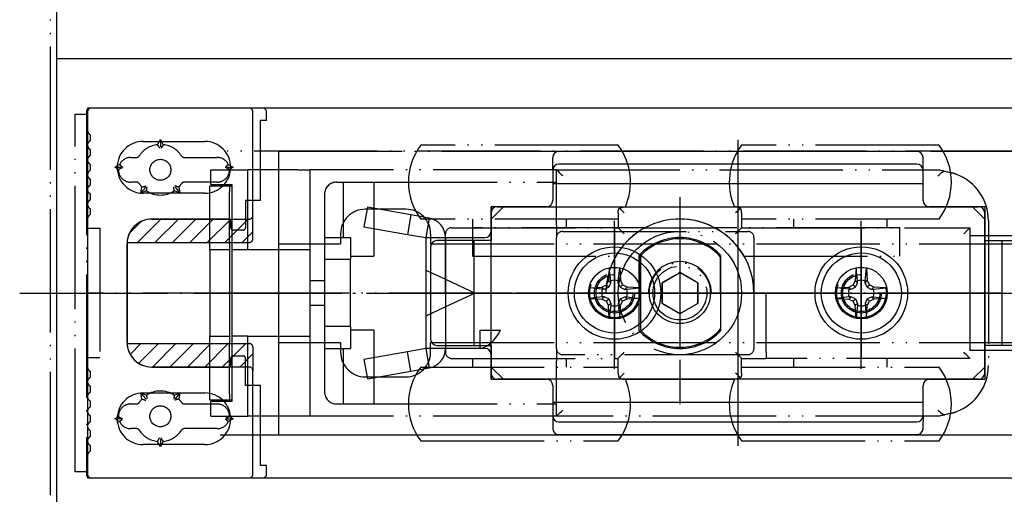
# Model space of a CAD drawing. Units: millimetres. Extents: x 7592 to 16342, y -18497 to -12557.
# Drawn here: x 8891 to 8971, y -13366 to -13327 of the extents above; entities that cross this region are included whole.
import ezdxf

# ---------------------------------------------------------------- set-up
doc = ezdxf.new("R2010")
doc.units = ezdxf.units.MM
for name, pattern in [('DASHED', [15, 7, -8]), ('DOT_CENTER', [14, 12, -1, 0, -1]), ('PHANTOM', [13, 10, -1, 0, -1, 0, -1])]:
    doc.linetypes.add(name, pattern=pattern)
doc.layers.add('1', color=7, linetype='Continuous')
doc.layers.add('SLD-0', color=7, linetype='Continuous')
pattern_1 = [(45, (0, 0), (-0.70710678, 0.70710678), [])]

# ---------------------------------------------------------------- blocks, each defined once
blk = doc.blocks.new('_1__2', base_point=(10458.945, -13361.561))
at = {"color": 3, "linetype": 'DOT_CENTER'}
blk.add_line((8949.16, -13341.309), (8949.16, -13357.363), dxfattribs=at)
at = {"color": 7, "linetype": 'Continuous'}
for p, q in [((8925.46, -13344.676), (8928.66, -13344.676)), ((8925.46, -13344.676), (8925.46, -13353.676)), ((8928.66, -13353.676), (8925.46, -13353.676))]:
    blk.add_line(p, q, dxfattribs=at)
for centre in [(8939.16, -13349.176), (8959.16, -13349.176)]:
    blk.add_circle(centre, 2.1, dxfattribs=at)
at = {"layer": '1', "color": 3, "linetype": 'DOT_CENTER'}
for p, q in [((8949.16, -13336.751), (8949.16, -13361.561)), ((8939.16, -13355.326), (8939.16, -13343.105)), ((8959.16, -13355.326), (8959.16, -13343.105)), ((8939.16, -13343.926), (8939.16, -13354.426)), ((8959.16, -13343.926), (8959.16, -13354.426)), ((8939.16, -13351.376), (8939.16, -13346.976)), ((8959.16, -13351.376), (8959.16, -13346.976)), ((8921.575, -13349.176), (8976.475, -13349.176)), ((8933.01, -13349.176), (8945.41, -13349.176)), ((8935.91, -13349.176), (8944.41, -13349.176)), ((8936.96, -13349.176), (8941.36, -13349.176)), ((8953.01, -13349.176), (8965.41, -13349.176)), ((8955.91, -13349.176), (8964.41, -13349.176)), ((8956.96, -13349.176), (8961.36, -13349.176))]:
    blk.add_line(p, q, dxfattribs=at)
at = {"layer": '1', "color": 7, "linetype": 'Continuous'}
for p, q in [((8963.66, -13337.687), (8934.66, -13337.687)), ((8934.16, -13339.216), (8934.16, -13338.187)), ((8963.66, -13338.716), (8934.66, -13338.716)), ((8964.16, -13338.716), (8964.16, -13338.187)), ((8964.16, -13339.216), (8964.16, -13338.716)), ((8934.16, -13339.216), (8934.16, -13341.676)), ((8964.16, -13341.676), (8964.16, -13339.216)), ((8964.16, -13340.326), (8934.16, -13340.326)), ((8919.138, -13342.219), (8918.86, -13343.794)), ((8922.66, -13342.84), (8919.138, -13342.219)), ((8929.16, -13356.176), (8929.16, -13342.176)), ((8933.66, -13342.176), (8929.16, -13342.176)), ((8929.16, -13342.176), (8929.16, -13344.926)), ((8930.16, -13342.176), (8929.16, -13343.176)), ((8929.16, -13344.176), (8929.16, -13342.676)), ((8929.66, -13342.176), (8968.66, -13342.176)), ((8969.16, -13342.176), (8964.66, -13342.176)), ((8969.16, -13343.176), (8968.16, -13342.176)), ((8969.16, -13342.176), (8969.16, -13356.176)), ((8969.16, -13355.676), (8969.16, -13342.676)), ((8924.138, -13343.1), (8922.66, -13342.84)), ((8924.138, -13343.1), (8923.86, -13344.676)), ((8918.86, -13343.794), (8922.382, -13344.415)), ((8922.382, -13344.415), (8923.86, -13344.676)), ((8923.86, -13344.676), (8923.86, -13353.676)), ((8929.16, -13344.926), (8924.76, -13344.926)), ((8927.76, -13344.926), (8927.76, -13353.426)), ((8969.16, -13344.926), (8973.56, -13344.926)), ((8970.56, -13353.426), (8970.56, -13344.926)), ((8924.26, -13345.426), (8924.26, -13352.926)), ((8974.06, -13352.926), (8974.06, -13345.426)), ((8925.46, -13348.057), (8927.86, -13349.176)), ((8927.86, -13349.176), (8925.46, -13350.295)), ((8923.86, -13353.676), (8922.382, -13353.937)), ((8923.86, -13353.676), (8924.138, -13355.252)), ((8924.76, -13353.426), (8929.16, -13353.426)), ((8929.16, -13353.426), (8929.16, -13356.176)), ((8973.56, -13353.426), (8969.16, -13353.426)), ((8922.382, -13353.937), (8918.86, -13354.558)), ((8918.86, -13354.558), (8919.138, -13356.133)), ((8929.16, -13355.676), (8929.16, -13354.176)), ((8922.66, -13355.512), (8924.138, -13355.252)), ((8929.16, -13355.176), (8930.16, -13356.176)), ((8968.16, -13356.176), (8969.16, -13355.176)), ((8919.138, -13356.133), (8922.66, -13355.512)), ((8929.16, -13356.176), (8933.66, -13356.176)), ((8968.66, -13356.176), (8929.66, -13356.176)), ((8964.66, -13356.176), (8969.16, -13356.176)), ((8934.16, -13356.676), (8934.16, -13359.136)), ((8964.16, -13359.136), (8964.16, -13356.676)), ((8934.16, -13358.026), (8964.16, -13358.026)), ((8934.16, -13359.136), (8934.16, -13359.636)), ((8964.16, -13359.136), (8964.16, -13359.636)), ((8934.16, -13359.636), (8934.16, -13360.165)), ((8934.66, -13359.636), (8963.66, -13359.636)), ((8964.16, -13360.165), (8964.16, -13359.636)), ((8934.66, -13360.665), (8963.66, -13360.665))]:
    blk.add_line(p, q, dxfattribs=at)
at = {"layer": '1', "color": 4, "linetype": 'DASHED'}
for p, q in [((8922.66, -13342.84), (8922.382, -13344.415)), ((8923.86, -13344.676), (8925.46, -13344.676)), ((8923.86, -13347.311), (8925.46, -13348.057)), ((8925.46, -13350.295), (8923.86, -13351.041)), ((8925.46, -13353.676), (8923.86, -13353.676)), ((8922.66, -13355.512), (8922.382, -13353.937))]:
    blk.add_line(p, q, dxfattribs=at)
at = {"layer": '1', "color": 4, "linetype": 'Continuous'}
for p, q in [((8938.729, -13347.167), (8938.673, -13348.152)), ((8938.856, -13348.185), (8938.729, -13347.167)), ((8939.463, -13348.185), (8939.591, -13347.167)), ((8939.591, -13347.167), (8939.646, -13348.152)), ((8958.729, -13347.167), (8958.673, -13348.152)), ((8958.856, -13348.185), (8958.729, -13347.167)), ((8959.463, -13348.185), (8959.591, -13347.167)), ((8959.591, -13347.167), (8959.646, -13348.152)), ((8938.673, -13348.152), (8938.502, -13348.518)), ((8938.86, -13348.339), (8938.673, -13348.152)), ((8938.86, -13348.339), (8938.856, -13348.185)), ((8939.459, -13348.339), (8939.646, -13348.152)), ((8939.459, -13348.339), (8939.463, -13348.185)), ((8939.646, -13348.152), (8939.817, -13348.518)), ((8958.673, -13348.152), (8958.502, -13348.518)), ((8958.86, -13348.339), (8958.673, -13348.152)), ((8958.86, -13348.339), (8958.856, -13348.185)), ((8959.459, -13348.339), (8959.646, -13348.152)), ((8959.459, -13348.339), (8959.463, -13348.185)), ((8959.646, -13348.152), (8959.817, -13348.518)), ((8937.153, -13348.745), (8938.135, -13348.689)), ((8938.168, -13348.873), (8937.153, -13348.745)), ((8938.135, -13348.689), (8938.502, -13348.518)), ((8938.322, -13348.876), (8938.135, -13348.689)), ((8938.322, -13348.876), (8938.168, -13348.873)), ((8938.689, -13348.705), (8938.322, -13348.876)), ((8938.502, -13348.518), (8938.689, -13348.705)), ((8938.689, -13348.705), (8938.86, -13348.339)), ((8939.63, -13348.705), (8939.459, -13348.339)), ((8939.817, -13348.518), (8939.63, -13348.705)), ((8939.63, -13348.705), (8939.997, -13348.876)), ((8940.184, -13348.689), (8939.817, -13348.518)), ((8939.997, -13348.876), (8940.184, -13348.689)), ((8939.997, -13348.876), (8940.151, -13348.873)), ((8940.151, -13348.873), (8941.167, -13348.745)), ((8941.167, -13348.745), (8940.184, -13348.689)), ((8957.153, -13348.745), (8958.135, -13348.689)), ((8958.168, -13348.873), (8957.153, -13348.745)), ((8958.135, -13348.689), (8958.502, -13348.518)), ((8958.322, -13348.876), (8958.135, -13348.689)), ((8958.322, -13348.876), (8958.168, -13348.873)), ((8958.689, -13348.705), (8958.322, -13348.876)), ((8958.502, -13348.518), (8958.689, -13348.705)), ((8958.689, -13348.705), (8958.86, -13348.339)), ((8959.63, -13348.705), (8959.459, -13348.339)), ((8959.817, -13348.518), (8959.63, -13348.705)), ((8959.63, -13348.705), (8959.997, -13348.876)), ((8960.184, -13348.689), (8959.817, -13348.518)), ((8959.997, -13348.876), (8960.184, -13348.689)), ((8959.997, -13348.876), (8960.151, -13348.873)), ((8960.151, -13348.873), (8961.167, -13348.745)), ((8961.167, -13348.745), (8960.184, -13348.689)), ((8938.168, -13349.479), (8937.153, -13349.607)), ((8937.153, -13349.607), (8938.135, -13349.663)), ((8938.322, -13349.476), (8938.135, -13349.663)), ((8938.135, -13349.663), (8938.502, -13349.834)), ((8938.322, -13349.476), (8938.168, -13349.479)), ((8938.689, -13349.647), (8938.322, -13349.476)), ((8938.502, -13349.834), (8938.689, -13349.647)), ((8938.673, -13350.2), (8938.502, -13349.834)), ((8938.689, -13349.647), (8938.86, -13350.013)), ((8939.63, -13349.647), (8939.459, -13350.013)), ((8939.63, -13349.647), (8939.997, -13349.476)), ((8939.817, -13349.834), (8939.63, -13349.647)), ((8939.646, -13350.2), (8939.817, -13349.834)), ((8940.184, -13349.663), (8939.817, -13349.834)), ((8939.997, -13349.476), (8940.184, -13349.663)), ((8939.997, -13349.476), (8940.151, -13349.479)), ((8940.151, -13349.479), (8941.167, -13349.607)), ((8941.167, -13349.607), (8940.184, -13349.663)), ((8958.168, -13349.479), (8957.153, -13349.607)), ((8957.153, -13349.607), (8958.135, -13349.663)), ((8958.322, -13349.476), (8958.135, -13349.663)), ((8958.135, -13349.663), (8958.502, -13349.834)), ((8958.322, -13349.476), (8958.168, -13349.479)), ((8958.689, -13349.647), (8958.322, -13349.476)), ((8958.502, -13349.834), (8958.689, -13349.647)), ((8958.673, -13350.2), (8958.502, -13349.834)), ((8958.689, -13349.647), (8958.86, -13350.013)), ((8959.63, -13349.647), (8959.459, -13350.013)), ((8959.63, -13349.647), (8959.997, -13349.476)), ((8959.817, -13349.834), (8959.63, -13349.647)), ((8959.646, -13350.2), (8959.817, -13349.834)), ((8960.184, -13349.663), (8959.817, -13349.834)), ((8959.997, -13349.476), (8960.151, -13349.479)), ((8959.997, -13349.476), (8960.184, -13349.663)), ((8960.151, -13349.479), (8961.167, -13349.607)), ((8961.167, -13349.607), (8960.184, -13349.663)), ((8938.86, -13350.013), (8938.673, -13350.2)), ((8938.729, -13351.185), (8938.673, -13350.2)), ((8938.856, -13350.167), (8938.729, -13351.185)), ((8938.86, -13350.013), (8938.856, -13350.167)), ((8939.459, -13350.013), (8939.646, -13350.2)), ((8939.459, -13350.013), (8939.463, -13350.167)), ((8939.463, -13350.167), (8939.591, -13351.185)), ((8939.591, -13351.185), (8939.646, -13350.2)), ((8958.86, -13350.013), (8958.673, -13350.2)), ((8958.729, -13351.185), (8958.673, -13350.2)), ((8958.856, -13350.167), (8958.729, -13351.185)), ((8958.86, -13350.013), (8958.856, -13350.167)), ((8959.459, -13350.013), (8959.463, -13350.167)), ((8959.459, -13350.013), (8959.646, -13350.2)), ((8959.463, -13350.167), (8959.591, -13351.185)), ((8959.591, -13351.185), (8959.646, -13350.2))]:
    blk.add_line(p, q, dxfattribs=at)
at = {"layer": '1', "color": 7, "linetype": 'Continuous'}
for centre, radius in [((8939.16, -13349.176), 3.75), ((8939.16, -13349.176), 3.25), ((8959.16, -13349.176), 3.75), ((8959.16, -13349.176), 3.25)]:
    blk.add_circle(centre, radius, dxfattribs=at)
at = {"layer": '1', "color": 4, "linetype": 'DASHED'}
for centre, radius in [((8939.16, -13349.176), 2), ((8939.16, -13349.176), 2), ((8959.16, -13349.176), 2), ((8959.16, -13349.176), 2), ((8939.16, -13349.176), 1.621), ((8939.16, -13349.176), 1.5), ((8959.16, -13349.176), 1.621), ((8959.16, -13349.176), 1.5)]:
    blk.add_circle(centre, radius, dxfattribs=at)
at = {"layer": '1', "color": 7, "linetype": 'Continuous'}
for centre, radius, start, end in [((8934.66, -13338.187), 0.5, 90, 180), ((8963.66, -13338.187), 0.5, 0, 90), ((8934.66, -13339.216), 0.5, 90, 180), ((8963.66, -13339.216), 0.5, 0, 90), ((8933.66, -13341.676), 0.5, 270, 0), ((8964.66, -13341.676), 0.5, 180, 270), ((8929.66, -13342.676), 0.5, 90, 180), ((8968.66, -13342.676), 0.5, 0, 90), ((8923.86, -13344.676), 1.6, 0, 80), ((8928.66, -13344.176), 0.5, 270, 0), ((8924.76, -13345.426), 0.5, 90, 180), ((8973.56, -13345.426), 0.5, 0, 90), ((8924.76, -13352.926), 0.5, 180, 270), ((8973.56, -13352.926), 0.5, 270, 0), ((8923.86, -13353.676), 1.6, 280, 0), ((8928.66, -13354.176), 0.5, 0, 90), ((8929.66, -13355.676), 0.5, 180, 270), ((8933.66, -13356.676), 0.5, 0, 90), ((8964.66, -13356.676), 0.5, 90, 180), ((8968.66, -13355.676), 0.5, 270, 0), ((8934.66, -13359.136), 0.5, 180, 270), ((8963.66, -13359.136), 0.5, 270, 0), ((8934.66, -13360.165), 0.5, 180, 270), ((8963.66, -13360.165), 0.5, 270, 0)]:
    blk.add_arc(centre, radius, start, end, dxfattribs=at)
at = {"layer": '1', "color": 4, "linetype": 'Continuous'}
for centre, radius, start, end in [((8939.16, -13349.424), 2.298, 79.19486, 100.80514), ((8959.16, -13349.424), 2.298, 79.19486, 100.80514), ((8939.16, -13349.176), 1.037, 72.98773, 107.01227), ((8959.16, -13349.176), 1.037, 72.98773, 107.01227), ((8939.41, -13349.176), 2.298, 169.19486, 180), ((8939.16, -13349.176), 1.037, 162.98773, 197.01227), ((8939.16, -13349.176), 1.037, 342.98773, 17.01227), ((8938.91, -13349.176), 2.298, 0, 10.80514), ((8959.41, -13349.176), 2.298, 169.19486, 180), ((8959.16, -13349.176), 1.037, 162.98773, 197.01227), ((8959.16, -13349.176), 1.037, 342.98773, 17.01227), ((8958.91, -13349.176), 2.298, 0, 10.80514), ((8939.41, -13349.176), 2.298, 180, 190.80514), ((8938.91, -13349.176), 2.298, 349.19486, 0), ((8959.41, -13349.176), 2.298, 180, 190.80514), ((8958.91, -13349.176), 2.298, 349.19486, 0), ((8939.16, -13349.176), 1.037, 252.98773, 287.01227), ((8959.16, -13349.176), 1.037, 252.98773, 287.01227), ((8939.16, -13348.928), 2.298, 259.19486, 280.80514), ((8959.16, -13348.928), 2.298, 259.19486, 280.80514)]:
    blk.add_arc(centre, radius, start, end, dxfattribs=at)
blk = doc.blocks.new('TOP__6', base_point=(7553.985, -14030.144))
at = {"layer": '1', "linetype": 'Continuous'}
h = blk.add_hatch(dxfattribs=at)
h.set_pattern_fill('_USER', color=4, angle=45, pattern_type=0)
h.set_pattern_definition(pattern_1)
edge = h.paths.add_edge_path()
edge.add_arc((8909.56, -13342.876), 0.3, 270, 360)
edge.add_line((8909.86, -13342.876), (8909.86, -13344.776))
edge.add_arc((8909.56, -13344.776), 0.3, 270, 360, ccw=False)
edge.add_line((8909.56, -13345.076), (8899.662, -13345.076))
edge.add_arc((8901.66, -13345.176), 2, 90, 177.13402, ccw=False)
edge.add_line((8901.66, -13343.176), (8909.56, -13343.176))
h = blk.add_hatch(dxfattribs=at)
h.set_pattern_fill('_USER', color=4, angle=45, pattern_type=0)
h.set_pattern_definition(pattern_1)
edge = h.paths.add_edge_path()
edge.add_arc((8901.66, -13353.176), 2, 182.86598, 270)
edge.add_line((8901.66, -13355.176), (8909.56, -13355.176))
edge.add_arc((8909.56, -13355.476), 0.3, 0, 90, ccw=False)
edge.add_line((8909.86, -13355.476), (8909.86, -13353.576))
edge.add_arc((8909.56, -13353.576), 0.3, 0, 90)
edge.add_line((8909.56, -13353.276), (8899.662, -13353.276))
at = {"color": 4, "linetype": 'PHANTOM'}
for p, q in [((8896.36, -13334.476), (8896.36, -13363.876)), ((8909.56, -13334.176), (8896.66, -13334.176)), ((8909.86, -13342.876), (8909.86, -13334.476)), ((8902.121, -13337.14), (8902.36, -13336.726)), ((8902.36, -13336.726), (8902.36, -13337.326)), ((8902.36, -13336.726), (8902.599, -13337.14)), ((8911.96, -13345.176), (8911.96, -13337.676)), ((8911.96, -13337.676), (9709.46, -13337.676)), ((8939.46, -13337.176), (8923.46, -13337.176)), ((8965.46, -13337.176), (8949.46, -13337.176)), ((8898.66, -13338.976), (8899.057, -13338.747)), ((8899.96, -13338.176), (8900.402, -13338.176)), ((8904.318, -13338.176), (8906.96, -13338.176)), ((8907.863, -13338.747), (8908.26, -13338.976)), ((8898.96, -13339.149), (8898.66, -13338.976)), ((8898.66, -13338.976), (8899.26, -13338.976)), ((8906.46, -13340.376), (8906.46, -13339.176)), ((8906.46, -13339.176), (8909.46, -13339.176)), ((8907.66, -13338.976), (8908.26, -13338.976)), ((8908.26, -13338.976), (8907.959, -13339.149)), ((8909.46, -13345.676), (8909.46, -13339.176)), ((8913.46, -13339.176), (8909.46, -13339.176)), ((8913.46, -13339.176), (8914.46, -13339.176)), ((8914.46, -13339.176), (8914.46, -13345.712)), ((8934.46, -13339.176), (8914.46, -13339.176)), ((8934.46, -13339.176), (8965.46, -13339.176)), ((8934.46, -13343.676), (8934.46, -13339.176)), ((8965.932, -13339.294), (8966.43, -13339.419)), ((8900.402, -13340.176), (8899.96, -13340.176)), ((8906.96, -13340.176), (8904.318, -13340.176)), ((8916.66, -13340.176), (8917.16, -13340.176)), ((8917.16, -13340.176), (8917.16, -13344.676)), ((8917.16, -13340.176), (8919.66, -13340.176)), ((8919.66, -13340.176), (8919.66, -13346.176)), ((8919.66, -13340.176), (8934.46, -13340.176)), ((8900.785, -13341.053), (8900.868, -13340.582)), ((8901.171, -13340.593), (8900.785, -13341.053)), ((8901.234, -13340.889), (8900.785, -13341.053)), ((8903.935, -13341.053), (8903.485, -13340.889)), ((8903.549, -13340.593), (8903.935, -13341.053)), ((8903.852, -13340.582), (8903.935, -13341.053)), ((8906.36, -13340.976), (8906.36, -13340.476)), ((8906.36, -13340.476), (8907.96, -13340.476)), ((8906.36, -13345.176), (8906.36, -13340.976)), ((8906.46, -13340.376), (8908.16, -13340.376)), ((8907.96, -13340.476), (8907.96, -13340.976)), ((8907.96, -13340.476), (8908.16, -13340.476)), ((8907.96, -13345.176), (8907.96, -13340.976)), ((8908.16, -13340.376), (8908.16, -13345.676)), ((8915.66, -13341.176), (8915.66, -13344.676)), ((8922.26, -13342.376), (8918.96, -13342.376)), ((8939.46, -13342.676), (8939.46, -13343.891)), ((8940.042, -13342.176), (8940.12, -13342.176)), ((8940.12, -13342.176), (8948.8, -13342.176)), ((8948.8, -13342.176), (8948.877, -13342.176)), ((8949.46, -13342.676), (8949.46, -13343.891)), ((8901.66, -13343.176), (8909.56, -13343.176)), ((8939.46, -13343.176), (8923.46, -13343.176)), ((8927.66, -13343.176), (8927.66, -13343.876)), ((8935.26, -13343.876), (8935.26, -13343.176)), ((8965.46, -13343.176), (8949.46, -13343.176)), ((8953.66, -13343.176), (8953.66, -13343.876)), ((8961.26, -13343.876), (8961.26, -13343.176)), ((8969.46, -13343.299), (8969.46, -13355.053)), ((8925.96, -13343.876), (8939.46, -13343.876)), ((8927.647, -13343.876), (8927.647, -13346.176)), ((8941.647, -13343.876), (8927.647, -13343.876)), ((8934.46, -13343.676), (8934.46, -13344.676)), ((8934.96, -13344.176), (8949.96, -13344.176)), ((8941.647, -13343.876), (8947.272, -13343.876)), ((8962.272, -13343.876), (8947.272, -13343.876)), ((8949.46, -13343.876), (8967.96, -13343.876)), ((8962.272, -13346.176), (8962.272, -13343.876)), ((8967.96, -13343.876), (8967.96, -13354.476)), ((8915.66, -13344.676), (8917.76, -13344.676)), ((8915.66, -13344.676), (8915.66, -13346.454)), ((8916.96, -13344.376), (8916.96, -13345.176)), ((8917.76, -13344.676), (8917.76, -13346.454)), ((8924.26, -13344.376), (8924.26, -13345.176)), ((8925.46, -13349.176), (8925.46, -13344.376)), ((8934.46, -13353.676), (8934.46, -13344.676)), ((8950.46, -13344.676), (8950.46, -13353.676)), ((8968.96, -13344.526), (8967.96, -13344.526)), ((8976.96, -13344.526), (8968.96, -13344.526)), ((8899.66, -13353.176), (8899.66, -13345.176)), ((8906.36, -13345.676), (8906.36, -13345.176)), ((8907.96, -13345.676), (8906.36, -13345.676)), ((8906.36, -13345.676), (8906.36, -13352.676)), ((8907.96, -13345.176), (8907.96, -13345.676)), ((8907.96, -13345.676), (8907.96, -13352.676)), ((8909.46, -13345.676), (8908.16, -13345.676)), ((8908.16, -13345.676), (8908.16, -13352.676)), ((8913.46, -13345.676), (8909.46, -13345.676)), ((8911.96, -13345.176), (8916.96, -13345.176)), ((8911.96, -13353.176), (8911.96, -13345.176)), ((8914.326, -13345.676), (8913.46, -13345.676)), ((8914.46, -13345.712), (8914.46, -13349.176)), ((8924.26, -13345.176), (9697.16, -13345.176)), ((8917.76, -13346.454), (8915.66, -13346.454)), ((8915.66, -13346.454), (8915.66, -13351.898)), ((8917.76, -13346.176), (8919.66, -13346.176)), ((8917.76, -13351.898), (8917.76, -13346.454)), ((8927.647, -13346.176), (8939.264, -13346.176)), ((8941.16, -13346.117), (8941.16, -13349.176)), ((8941.16, -13349.176), (8941.16, -13346.117)), ((8941.287, -13352.225), (8941.287, -13346.127)), ((8947.76, -13349.176), (8947.76, -13346.117)), ((8947.76, -13346.117), (8947.76, -13349.176)), ((8949.656, -13346.176), (8962.272, -13346.176)), ((8943.01, -13348.339), (8944.46, -13347.502)), ((8944.46, -13347.502), (8945.91, -13348.339)), ((8915.66, -13348.176), (8914.46, -13348.176)), ((8944.36, -13347.559), (8943.11, -13348.281)), ((8945.81, -13348.281), (8944.56, -13347.559)), ((8943.01, -13350.013), (8943.01, -13348.339)), ((8943.01, -13348.454), (8943.01, -13349.898)), ((8945.91, -13348.339), (8945.91, -13350.013)), ((8945.91, -13349.898), (8945.91, -13348.454)), ((8914.46, -13349.176), (8914.46, -13352.64)), ((8925.96, -13349.176), (8925.46, -13349.176)), ((8925.46, -13349.176), (8925.46, -13353.976)), ((8941.16, -13349.176), (8925.96, -13349.176)), ((8950.46, -13349.176), (8938.46, -13349.176)), ((8941.16, -13349.176), (8941.287, -13349.176)), ((8941.16, -13352.235), (8941.16, -13349.176)), ((8947.76, -13349.176), (8941.16, -13349.176)), ((8947.01, -13349.176), (8941.91, -13349.176)), ((8951.46, -13349.176), (8947.76, -13349.176)), ((8947.76, -13349.176), (8947.76, -13352.235)), ((8951.46, -13353.976), (8951.46, -13349.176)), ((8915.66, -13350.176), (8914.46, -13350.176)), ((8944.46, -13350.85), (8943.01, -13350.013)), ((8943.11, -13350.071), (8944.36, -13350.793)), ((8945.91, -13350.013), (8944.46, -13350.85)), ((8944.56, -13350.793), (8945.81, -13350.071)), ((8917.76, -13351.898), (8915.66, -13351.898)), ((8915.66, -13351.898), (8915.66, -13353.676)), ((8917.76, -13351.898), (8917.76, -13353.676)), ((8919.66, -13352.176), (8917.76, -13352.176)), ((8919.66, -13352.176), (8919.66, -13358.176)), ((8928.266, -13352.176), (8929.915, -13352.176)), ((8928.266, -13353.664), (8928.266, -13352.176)), ((8906.36, -13352.676), (8907.96, -13352.676)), ((8906.36, -13353.176), (8906.36, -13352.676)), ((8907.96, -13352.676), (8907.96, -13353.176)), ((8909.46, -13352.676), (8908.16, -13352.676)), ((8908.16, -13352.676), (8908.16, -13357.976)), ((8909.46, -13359.176), (8909.46, -13352.676)), ((8909.46, -13352.676), (8913.46, -13352.676)), ((8913.46, -13352.676), (8914.326, -13352.676)), ((8914.46, -13352.64), (8914.46, -13359.176)), ((8906.36, -13357.376), (8906.36, -13353.176)), ((8907.96, -13357.376), (8907.96, -13353.176)), ((8911.96, -13353.176), (8916.96, -13353.176)), ((8911.96, -13360.676), (8911.96, -13353.176)), ((8915.66, -13353.676), (8917.76, -13353.676)), ((8915.66, -13353.676), (8915.66, -13357.176)), ((8916.96, -13353.176), (8916.96, -13353.976)), ((8917.16, -13353.676), (8917.16, -13358.176)), ((8924.26, -13353.976), (8924.26, -13353.176)), ((8924.26, -13353.176), (9697.16, -13353.176)), ((8934.46, -13353.676), (8934.46, -13354.676)), ((8968.96, -13353.826), (8967.96, -13353.826)), ((8976.96, -13353.826), (8968.96, -13353.826)), ((8925.96, -13354.476), (8939.46, -13354.476)), ((8927.66, -13354.476), (8927.66, -13355.176)), ((8934.46, -13359.176), (8934.46, -13354.676)), ((8949.96, -13354.176), (8934.96, -13354.176)), ((8935.26, -13355.176), (8935.26, -13354.476)), ((8939.46, -13355.676), (8939.46, -13354.461)), ((8949.46, -13355.676), (8949.46, -13354.461)), ((8949.46, -13354.476), (8951.46, -13354.476)), ((8951.46, -13353.976), (8951.46, -13354.476)), ((8967.96, -13354.476), (8951.46, -13354.476)), ((8953.66, -13354.476), (8953.66, -13355.176)), ((8961.26, -13355.176), (8961.26, -13354.476)), ((8909.56, -13355.176), (8901.66, -13355.176)), ((8909.86, -13363.876), (8909.86, -13355.476)), ((8923.46, -13355.176), (8939.46, -13355.176)), ((8949.46, -13355.176), (8965.46, -13355.176)), ((8918.96, -13355.976), (8922.26, -13355.976)), ((8940.042, -13356.176), (8940.12, -13356.176)), ((8940.12, -13356.176), (8948.8, -13356.176)), ((8948.8, -13356.176), (8948.877, -13356.176)), ((8900.868, -13357.77), (8900.785, -13357.299)), ((8900.785, -13357.299), (8901.171, -13357.759)), ((8900.785, -13357.299), (8901.234, -13357.463)), ((8903.485, -13357.463), (8903.935, -13357.299)), ((8903.935, -13357.299), (8903.549, -13357.759)), ((8903.935, -13357.299), (8903.852, -13357.77)), ((8906.36, -13357.876), (8906.36, -13357.376)), ((8907.96, -13357.876), (8906.36, -13357.876)), ((8907.96, -13357.376), (8907.96, -13357.876)), ((8908.16, -13357.876), (8907.96, -13357.876)), ((8899.96, -13358.176), (8900.402, -13358.176)), ((8904.318, -13358.176), (8906.96, -13358.176)), ((8906.46, -13359.176), (8906.46, -13357.976)), ((8908.16, -13357.976), (8906.46, -13357.976)), ((8916.66, -13358.176), (8917.16, -13358.176)), ((8917.16, -13358.176), (8919.66, -13358.176)), ((8919.66, -13358.176), (8934.46, -13358.176)), ((8898.66, -13359.376), (8898.96, -13359.203)), ((8899.057, -13359.605), (8898.66, -13359.376)), ((8899.26, -13359.376), (8898.66, -13359.376)), ((8906.46, -13359.176), (8909.46, -13359.176)), ((8907.66, -13359.376), (8908.26, -13359.376)), ((8908.26, -13359.376), (8907.863, -13359.605)), ((8907.959, -13359.203), (8908.26, -13359.376)), ((8913.46, -13359.176), (8909.46, -13359.176)), ((8914.46, -13359.176), (8913.46, -13359.176)), ((8934.46, -13359.176), (8914.46, -13359.176)), ((8965.46, -13359.176), (8934.46, -13359.176)), ((8966.43, -13358.933), (8965.932, -13359.058)), ((8900.402, -13360.176), (8899.96, -13360.176)), ((8906.96, -13360.176), (8904.318, -13360.176)), ((8902.36, -13361.026), (8902.36, -13361.626)), ((8911.96, -13360.676), (9709.46, -13360.676)), ((8902.36, -13361.626), (8902.121, -13361.212)), ((8902.599, -13361.212), (8902.36, -13361.626)), ((8923.46, -13361.176), (8939.46, -13361.176)), ((8949.46, -13361.176), (8965.46, -13361.176)), ((8896.66, -13364.176), (8909.56, -13364.176))]:
    blk.add_line(p, q, dxfattribs=at)
for points in [[(8934.96, -13339.676), (8934.873, -13339.589), (8934.789, -13339.505), (8934.71, -13339.426), (8934.638, -13339.355), (8934.577, -13339.293), (8934.527, -13339.243), (8934.49, -13339.206), (8934.467, -13339.184), (8934.46, -13339.176)], [(8965.369, -13339.676), (8965.429, -13339.616), (8965.488, -13339.558), (8965.545, -13339.5)], [(8965.46, -13339.176), (8965.491, -13339.184), (8965.582, -13339.206), (8965.73, -13339.244), (8965.932, -13339.294)], [(8939.556, -13342.288), (8939.618, -13342.35), (8939.69, -13342.422), (8939.77, -13342.502), (8939.856, -13342.588), (8939.944, -13342.676)], [(8949.364, -13342.288), (8949.302, -13342.35), (8949.23, -13342.422), (8949.149, -13342.502), (8949.064, -13342.588), (8948.975, -13342.676)], [(8939.46, -13343.891), (8939.492, -13343.923), (8939.539, -13343.971), (8939.602, -13344.033), (8939.676, -13344.108), (8939.76, -13344.192), (8939.851, -13344.282), (8939.944, -13344.376)], [(8949.46, -13343.891), (8949.428, -13343.923), (8949.38, -13343.971), (8949.318, -13344.033), (8949.244, -13344.108), (8949.16, -13344.192), (8949.069, -13344.282), (8948.975, -13344.376)], [(8967.96, -13343.876), (8967.95, -13343.886), (8967.922, -13343.914), (8967.876, -13343.96), (8967.813, -13344.022), (8967.738, -13344.098), (8967.651, -13344.185), (8967.557, -13344.278), (8967.46, -13344.376)], [(8928.266, -13353.664), (8928.5, -13353.612), (8928.729, -13353.519), (8928.953, -13353.386), (8929.169, -13353.214), (8929.375, -13353.005), (8929.569, -13352.761), (8929.75, -13352.484), (8929.915, -13352.176)], [(8939.46, -13354.461), (8939.492, -13354.429), (8939.539, -13354.381), (8939.602, -13354.319), (8939.676, -13354.244), (8939.76, -13354.16), (8939.851, -13354.07), (8939.944, -13353.976)], [(8949.46, -13354.461), (8949.428, -13354.429), (8949.38, -13354.381), (8949.318, -13354.319), (8949.244, -13354.244), (8949.16, -13354.16), (8949.069, -13354.07), (8948.975, -13353.976)], [(8967.96, -13354.476), (8967.95, -13354.466), (8967.922, -13354.438), (8967.876, -13354.392), (8967.813, -13354.33), (8967.738, -13354.254), (8967.651, -13354.167), (8967.557, -13354.074), (8967.46, -13353.976)], [(8939.556, -13356.064), (8939.618, -13356.002), (8939.69, -13355.93), (8939.77, -13355.85), (8939.856, -13355.764), (8939.944, -13355.676)], [(8949.364, -13356.064), (8949.302, -13356.002), (8949.23, -13355.93), (8949.149, -13355.85), (8949.064, -13355.764), (8948.975, -13355.676)], [(8934.46, -13359.176), (8934.469, -13359.166), (8934.498, -13359.138), (8934.544, -13359.092), (8934.606, -13359.03), (8934.682, -13358.954), (8934.768, -13358.867), (8934.862, -13358.774), (8934.96, -13358.676)], [(8965.369, -13358.676), (8965.429, -13358.736), (8965.488, -13358.794), (8965.545, -13358.852)], [(8965.932, -13359.058), (8965.73, -13359.108), (8965.582, -13359.146), (8965.491, -13359.168), (8965.46, -13359.176)]]:
    blk.add_lwpolyline(points, dxfattribs=at)
for centre, radius in [((8902.36, -13339.176), 0.85), ((8944.46, -13349.176), 5), ((8944.46, -13349.176), 2.475), ((8944.46, -13349.176), 2.184), ((8902.36, -13359.176), 0.85)]:
    blk.add_circle(centre, radius, dxfattribs=at)
for centre, radius, start, end in [((8896.66, -13334.476), 0.3, 90, 180), ((8909.56, -13334.476), 0.3, 0, 90), ((8902.36, -13339.176), 2.05, 96.69541, 146.41376), ((8902.36, -13339.176), 2.05, 33.58624, 83.30459), ((8927.46, -13340.176), 5, 143.1301, 216.8699), ((8935.46, -13340.176), 5, 335.68457, 36.8699), ((8953.46, -13340.176), 5, 143.1301, 203.57818), ((8961.46, -13340.176), 5, 323.1301, 36.8699), ((8899.96, -13339.176), 1, 90, 154.59307), ((8900.402, -13337.876), 0.3, 270, 326.41376), ((8904.318, -13337.876), 0.3, 213.58624, 270), ((8906.96, -13339.176), 1, 25.40693, 90), ((8899.96, -13339.176), 1, 178.47628, 270), ((8906.96, -13339.176), 1, 270, 1.52372), ((8965.46, -13343.299), 4, 69.44395, 75.96376), ((8900.402, -13340.476), 0.3, 33.58624, 90), ((8902.36, -13339.176), 2.05, 213.58624, 223.30459), ((8902.36, -13339.176), 2.05, 316.69541, 326.41376), ((8904.318, -13340.476), 0.3, 90, 146.41376), ((8916.66, -13341.176), 1, 90, 180), ((8965.46, -13343.299), 4, 0, 69.44395), ((8902.36, -13339.176), 2.05, 236.69541, 303.30459), ((8901.66, -13345.176), 2, 90, 177.13402), ((8909.56, -13342.876), 0.3, 270, 0), ((8944.46, -13349.176), 6, 0, 180), ((8944.46, -13349.176), 6, 62.04711, 117.95289), ((8925.96, -13344.376), 0.5, 90, 180), ((8934.96, -13344.676), 0.5, 90, 180), ((8944.46, -13349.176), 6, 117.95289, 150), ((8944.46, -13349.176), 6, 30, 62.04711), ((8949.96, -13344.676), 0.5, 0, 90), ((8901.66, -13345.176), 2, 177.13402, 180), ((8944.46, -13349.176), 4.5, 42.83343, 137.16657), ((8944.46, -13349.176), 4.5, 42.83343, 137.16657), ((8944.46, -13349.176), 4.4, 41.40962, 136.1402), ((8944.46, -13349.176), 2.55, 0, 180), ((8943.21, -13348.454), 0.2, 120, 180), ((8944.46, -13347.733), 0.2, 60, 120), ((8945.71, -13348.454), 0.2, 0, 60), ((8943.21, -13349.898), 0.2, 180, 240), ((8945.71, -13349.898), 0.2, 300, 0), ((8944.46, -13350.619), 0.2, 240, 300), ((8944.46, -13349.176), 4.5, 222.83343, 317.16657), ((8944.46, -13349.176), 4.4, 223.8598, 318.59038), ((8901.66, -13353.176), 2, 180, 182.86598), ((8901.66, -13353.176), 2, 182.86598, 270), ((8934.96, -13353.676), 0.5, 180, 270), ((8949.96, -13353.676), 0.5, 270, 0), ((8925.96, -13353.976), 0.5, 180, 270), ((8909.56, -13355.476), 0.3, 0, 90), ((8927.46, -13358.176), 5, 143.1301, 216.8699), ((8961.46, -13358.176), 5, 323.1301, 36.8699), ((8965.46, -13355.053), 4, 290.55605, 0), ((8935.46, -13358.176), 5, 323.1301, 23.57818), ((8953.46, -13358.176), 5, 155.93641, 216.8699), ((8902.36, -13359.176), 2.05, 136.69541, 146.41376), ((8902.36, -13359.176), 2.05, 56.69541, 123.30459), ((8902.36, -13359.176), 2.05, 33.58624, 43.30459), ((8916.66, -13357.176), 1, 180, 270), ((8899.96, -13359.176), 1, 90, 181.52372), ((8900.402, -13357.876), 0.3, 270, 326.41376), ((8904.318, -13357.876), 0.3, 213.58624, 270), ((8906.96, -13359.176), 1, 358.47628, 90), ((8965.46, -13355.053), 4, 284.03624, 290.55605), ((8899.96, -13359.176), 1, 205.40693, 270), ((8900.402, -13360.476), 0.3, 33.58624, 90), ((8904.318, -13360.476), 0.3, 90, 146.41376), ((8906.96, -13359.176), 1, 270, 334.59307), ((8902.36, -13359.176), 2.05, 213.58624, 263.30459), ((8902.36, -13359.176), 2.05, 276.69541, 326.41376), ((8896.66, -13363.876), 0.3, 180, 270), ((8909.56, -13363.876), 0.3, 270, 0)]:
    blk.add_arc(centre, radius, start, end, dxfattribs=at)
for points in [[(8902.121, -13337.14), (8902.137, -13337.164), (8902.179, -13337.229), (8902.237, -13337.322), (8902.302, -13337.427)], [(8902.599, -13337.14), (8902.583, -13337.164), (8902.541, -13337.229), (8902.483, -13337.322), (8902.418, -13337.427)], [(8899.057, -13338.747), (8899.075, -13338.764), (8899.127, -13338.811), (8899.205, -13338.879), (8899.295, -13338.955)], [(8907.863, -13338.747), (8907.844, -13338.764), (8907.792, -13338.811), (8907.715, -13338.879), (8907.624, -13338.955)], [(8898.96, -13339.149), (8898.988, -13339.134), (8899.063, -13339.094), (8899.167, -13339.043), (8899.285, -13338.99)], [(8907.959, -13339.149), (8907.931, -13339.134), (8907.857, -13339.094), (8907.753, -13339.043), (8907.635, -13338.99)], [(8965.932, -13339.294), (8965.727, -13339.376), (8965.545, -13339.5)], [(8900.868, -13340.582), (8900.896, -13340.574), (8900.97, -13340.551), (8901.074, -13340.518), (8901.191, -13340.478)], [(8901.234, -13340.889), (8901.238, -13340.86), (8901.247, -13340.784), (8901.262, -13340.675), (8901.28, -13340.553)], [(8903.485, -13340.889), (8903.482, -13340.86), (8903.472, -13340.784), (8903.458, -13340.675), (8903.439, -13340.553)], [(8903.852, -13340.582), (8903.824, -13340.574), (8903.75, -13340.551), (8903.646, -13340.518), (8903.529, -13340.478)], [(8939.46, -13342.676), (8939.464, -13342.563), (8939.48, -13342.458), (8939.509, -13342.366), (8939.556, -13342.288)], [(8939.556, -13342.288), (8939.835, -13342.202), (8940.12, -13342.176)], [(8949.364, -13342.288), (8949.226, -13342.237), (8949.085, -13342.203), (8948.943, -13342.183), (8948.8, -13342.176)], [(8949.46, -13342.676), (8949.455, -13342.563), (8949.44, -13342.459), (8949.411, -13342.366), (8949.364, -13342.288)], [(8914.46, -13345.712), (8914.426, -13345.684), (8914.326, -13345.676)], [(8914.326, -13352.676), (8914.426, -13352.667), (8914.46, -13352.64)], [(8939.46, -13355.676), (8939.464, -13355.789), (8939.48, -13355.894), (8939.509, -13355.986), (8939.556, -13356.064)], [(8939.556, -13356.064), (8939.835, -13356.15), (8940.12, -13356.176)], [(8949.364, -13356.064), (8949.226, -13356.115), (8949.085, -13356.149), (8948.943, -13356.169), (8948.8, -13356.176)], [(8949.46, -13355.676), (8949.455, -13355.789), (8949.44, -13355.893), (8949.411, -13355.986), (8949.364, -13356.064)], [(8900.868, -13357.77), (8900.896, -13357.778), (8900.97, -13357.801), (8901.074, -13357.834), (8901.191, -13357.874)], [(8901.234, -13357.463), (8901.238, -13357.492), (8901.247, -13357.568), (8901.262, -13357.677), (8901.28, -13357.799)], [(8903.485, -13357.463), (8903.482, -13357.492), (8903.472, -13357.568), (8903.458, -13357.677), (8903.439, -13357.799)], [(8903.852, -13357.77), (8903.824, -13357.778), (8903.75, -13357.801), (8903.646, -13357.834), (8903.529, -13357.874)], [(8898.96, -13359.203), (8898.988, -13359.218), (8899.063, -13359.258), (8899.167, -13359.309), (8899.285, -13359.362)], [(8899.057, -13359.605), (8899.075, -13359.588), (8899.127, -13359.541), (8899.205, -13359.473), (8899.295, -13359.397)], [(8907.863, -13359.605), (8907.844, -13359.588), (8907.792, -13359.541), (8907.715, -13359.473), (8907.624, -13359.397)], [(8907.959, -13359.203), (8907.931, -13359.218), (8907.857, -13359.258), (8907.753, -13359.309), (8907.635, -13359.362)], [(8965.545, -13358.852), (8965.727, -13358.976), (8965.932, -13359.058)], [(8902.121, -13361.212), (8902.137, -13361.188), (8902.179, -13361.123), (8902.237, -13361.03), (8902.302, -13360.925)], [(8902.599, -13361.212), (8902.583, -13361.188), (8902.541, -13361.123), (8902.483, -13361.03), (8902.418, -13360.925)]]:
    blk.add_spline(points, degree=3, dxfattribs=at)
at = {"layer": '1', "color": 4, "linetype": 'PHANTOM'}
for p, q in [((8895.46, -13363.676), (8895.46, -13334.676)), ((8895.46, -13334.676), (8896.46, -13334.676)), ((8896.46, -13334.476), (8896.46, -13335.976)), ((8896.46, -13334.676), (8896.46, -13363.676)), ((8910.66, -13334.176), (8896.76, -13334.176)), ((8910.96, -13335.176), (8910.96, -13334.476)), ((8910.46, -13341.676), (8910.46, -13335.176)), ((8910.96, -13335.176), (8910.46, -13335.176)), ((8896.66, -13336.322), (8896.66, -13336.83)), ((8896.66, -13336.322), (8896.66, -13336.83)), ((8900.96, -13336.876), (8905.96, -13336.876)), ((8896.66, -13337.522), (8896.66, -13338.03)), ((9711.96, -13337.676), (8907.21, -13337.676)), ((8896.66, -13338.722), (8896.66, -13339.23)), ((8896.66, -13339.922), (8896.66, -13340.43)), ((8896.66, -13341.122), (8896.66, -13341.63)), ((8905.96, -13341.076), (8900.96, -13341.076)), ((8910.46, -13341.676), (8909.26, -13341.676)), ((8909.26, -13341.676), (8909.26, -13343.876)), ((8944.46, -13341.386), (8944.46, -13358.186)), ((8896.66, -13342.322), (8896.66, -13342.83)), ((8896.46, -13343.926), (8896.46, -13343.176)), ((8907.86, -13343.176), (8901.66, -13343.176)), ((8908.06, -13343.876), (8908.06, -13343.376)), ((8909.86, -13344.776), (8909.86, -13342.876)), ((8896.46, -13343.926), (8897.46, -13343.926)), ((8897.46, -13343.926), (8897.46, -13354.426)), ((8909.06, -13344.076), (8908.26, -13344.076)), ((8944.46, -13343.676), (8944.46, -13354.676)), ((8899.662, -13345.076), (8909.56, -13345.076)), ((8899.66, -13345.176), (8899.66, -13353.176)), ((8893.835, -13349.176), (8897.835, -13349.176)), ((8894.394, -13349.176), (8901.135, -13349.176)), ((8910.939, -13349.176), (8896.339, -13349.176)), ((8908.16, -13349.176), (8908.71, -13349.176)), ((8908.71, -13349.176), (8909.96, -13349.176)), ((8949.96, -13349.176), (8938.96, -13349.176)), ((8899.662, -13353.276), (8909.56, -13353.276)), ((8909.86, -13353.576), (8909.86, -13355.476)), ((8896.46, -13355.176), (8896.46, -13354.426)), ((8897.46, -13354.426), (8896.46, -13354.426)), ((8908.06, -13354.976), (8908.06, -13354.476)), ((8908.26, -13354.276), (8909.06, -13354.276)), ((8909.26, -13356.676), (8909.26, -13354.476)), ((8901.66, -13355.176), (8907.86, -13355.176)), ((8896.66, -13355.522), (8896.66, -13356.03)), ((8896.66, -13356.722), (8896.66, -13357.23)), ((8910.46, -13356.676), (8909.26, -13356.676)), ((8910.46, -13363.176), (8910.46, -13356.676)), ((8900.96, -13357.276), (8905.96, -13357.276)), ((8896.66, -13357.922), (8896.66, -13358.43)), ((8896.66, -13359.122), (8896.66, -13359.63)), ((8896.66, -13360.322), (8896.66, -13360.83)), ((8907.21, -13360.676), (9711.96, -13360.676)), ((8896.66, -13361.522), (8896.66, -13362.03)), ((8905.96, -13361.476), (8900.96, -13361.476)), ((8896.46, -13362.376), (8896.46, -13363.226)), ((8896.46, -13363.226), (8896.46, -13363.876)), ((8910.96, -13363.176), (8910.46, -13363.176)), ((8910.96, -13363.876), (8910.96, -13363.176)), ((8896.46, -13363.676), (8895.46, -13363.676)), ((8896.76, -13364.176), (8910.66, -13364.176))]:
    blk.add_line(p, q, dxfattribs=at)
for centre, radius, start, end in [((8896.76, -13334.476), 0.3, 90, 180), ((8910.66, -13334.476), 0.3, 0, 90), ((8896.86, -13335.976), 0.4, 180, 240), ((8896.86, -13337.176), 0.4, 120, 240), ((8900.96, -13338.976), 2.1, 90, 180), ((8905.96, -13338.976), 2.1, 0, 90), ((8896.86, -13338.376), 0.4, 120, 240), ((8896.86, -13339.576), 0.4, 120, 240), ((8900.96, -13338.976), 2.1, 180, 270), ((8905.96, -13338.976), 2.1, 270, 0), ((8896.86, -13340.776), 0.4, 120, 240), ((8896.86, -13341.976), 0.4, 120, 240), ((8918.96, -13344.376), 2, 90, 180), ((8922.26, -13344.376), 2, 0, 90), ((8896.86, -13343.176), 0.4, 120, 180), ((8901.66, -13345.176), 2, 90, 180), ((8907.86, -13343.376), 0.2, 0, 90), ((8908.26, -13343.876), 0.2, 180, 270), ((8909.06, -13343.876), 0.2, 270, 0), ((8909.56, -13344.776), 0.3, 270, 0), ((8901.66, -13353.176), 2, 180, 270), ((8909.56, -13353.576), 0.3, 0, 90), ((8908.26, -13354.476), 0.2, 90, 180), ((8909.06, -13354.476), 0.2, 0, 90), ((8918.96, -13353.976), 2, 180, 270), ((8922.26, -13353.976), 2, 270, 0), ((8896.86, -13355.176), 0.4, 180, 240), ((8907.86, -13354.976), 0.2, 270, 0), ((8896.86, -13356.376), 0.4, 120, 240), ((8896.86, -13357.576), 0.4, 120, 240), ((8900.96, -13359.376), 2.1, 90, 180), ((8905.96, -13359.376), 2.1, 0, 90), ((8896.86, -13358.776), 0.4, 120, 240), ((8900.96, -13359.376), 2.1, 180, 270), ((8905.96, -13359.376), 2.1, 270, 0), ((8896.86, -13359.976), 0.4, 120, 240), ((8896.86, -13361.176), 0.4, 120, 240), ((8896.86, -13362.376), 0.4, 120, 180), ((8896.76, -13363.876), 0.3, 180, 270), ((8910.66, -13363.876), 0.3, 270, 0)]:
    blk.add_arc(centre, radius, start, end, dxfattribs=at)
at = {"layer": 'SLD-0', "color": 4, "linetype": 'PHANTOM'}
for p, q in [((8970.46, -13349.176), (8901.46, -13349.176)), ((8906.96, -13349.176), (9714.46, -13349.176))]:
    blk.add_line(p, q, dxfattribs=at)
blk = doc.blocks.new('扉B概略図_全開時_', base_point=(8893.835, -13364.176))
at = {"layer": '1', "color": 7, "linetype": 'Continuous'}
for p, q in [((8896.46, -13334.176), (8896.46, -13364.176)), ((9725.96, -13334.176), (8896.46, -13334.176)), ((8896.46, -13364.176), (9725.96, -13364.176))]:
    blk.add_line(p, q, dxfattribs=at)
blk.add_blockref('TOP__6', (7553.985, -14030.144))
blk = doc.blocks.new('_12__57', base_point=(9386.86, -13336.876))
at = {"layer": '1', "color": 7, "linetype": 'Continuous'}
for p in [(10537.96, -13330.176), (8893.96, -13368.176)]:
    blk.add_line(p, (8893.96, -13330.176), dxfattribs=at)
at = {"layer": '1', "color": 3, "linetype": 'DOT_CENTER'}
blk.add_line((8890.96, -13349.176), (10540.96, -13349.176), dxfattribs=at)
blk = doc.blocks.new('_11__58', base_point=(9387.36, -13384.082))
at = {"layer": '1', "color": 1, "linetype": 'PHANTOM'}
blk.add_line((8893.46, -13405.176), (8893.46, -13309.676), dxfattribs=at)
blk = doc.blocks.new('_12__59', base_point=(9386.86, -13298.876))
at = {"layer": '1', "color": 7, "linetype": 'Continuous'}
for p, q in [((8893.96, -13330.176), (8893.96, -13292.176)), ((10537.96, -13330.176), (8893.96, -13330.176))]:
    blk.add_line(p, q, dxfattribs=at)

msp = doc.modelspace()

# ---------------------------------------------------------------- block references
at = {"layer": '1'}
for name, p in [('_11__58', (9387.36, -13384.082)), ('_12__59', (9386.86, -13298.876)), ('_12__57', (9386.86, -13336.876)), ('扉B概略図_全開時_', (8893.835, -13364.176)), ('_1__2', (10458.945, -13361.561))]:
    msp.add_blockref(name, p, dxfattribs=at)

doc.saveas('drawing.dxf')
